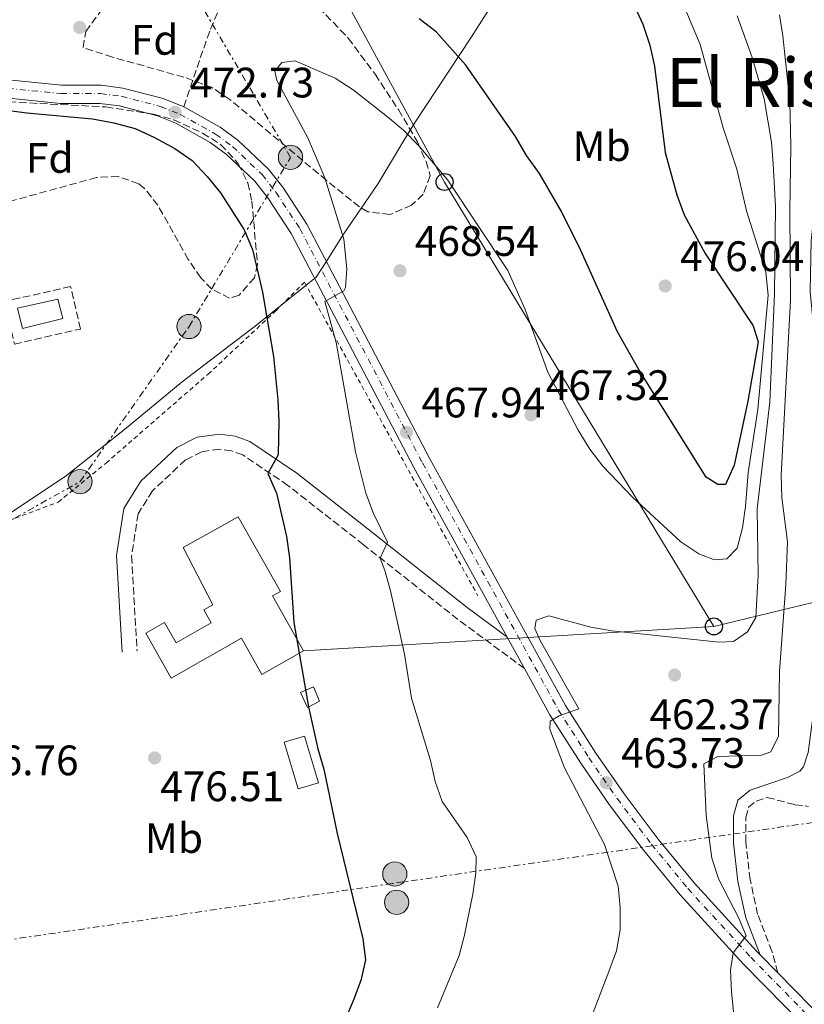
# Model space of a CAD drawing. Units: metres. Extents: x 573337 to 576800, y 4728821 to 4731171.
# Drawn here: x 575246 to 575430, y 4729723 to 4729954 of the extents above; entities that cross this region are included whole.
import ezdxf
from ezdxf.enums import TextEntityAlignment as Align

# ---------------------------------------------------------------- set-up
doc = ezdxf.new("R2010")
doc.units = ezdxf.units.M
doc.header["$MEASUREMENT"] = 0
for name, pattern in [('DGN Style 2', [1.7399219301090239, 1.043953158065414, -0.6959687720436097]), ('DGN Style 3', [2.435890702152634, 1.739921930109024, -0.6959687720436097]), ('DGN Style 4', [2.7856150101045474, 1.391937544087219, -0.6959687720436097, 0.001739921930109024, -0.6959687720436097]), ('DGN Style 7', [3.4798438602180486, 1.565929737098122, -0.6959687720436097, 0.5219765790327072, -0.6959687720436097])]:
    doc.linetypes.add(name, pattern=pattern)
for name, color, linetype, lineweight in [('Camino', 7, 'DGN Style 3', 0), ('Carretera', 9, 'Continuous', 0), ('Caseta-cabaña', 1, 'Continuous', 0), ('Chamizo-cobertizo', 1, 'Continuous', 0), ('Cota de punto acotado terreno', 7, 'Continuous', 0), ('Curva de nivel directora', 30, 'Continuous', 30), ('Curva de nivel intermedia', 30, 'Continuous', 0), ('Edificio', 1, 'Continuous', 13), ('Eje de carretera', 7, 'DGN Style 4', 0), ('Embalse', 142, 'Continuous', 13), ('Etiqueta de uso rústico', 92, 'Continuous', 0), ('Etiqueta de zona arbolada', 92, 'Continuous', 0), ('Límite de Concejo', 7, 'Continuous', 0), ('Línea blanca (vial)', 7, 'Continuous', 13), ('Línea eléctrica', 6, 'DGN Style 7', 0), ('Línea telefónica', 7, 'Continuous', 0), ('Margen derecho', 7, 'Continuous', 0), ('Nave industrial', 1, 'Continuous', 13), ('Piscina', 1, 'Continuous', 0), ('Poste telefónico', 7, 'Continuous', 0), ('Poste tendido eléctrico', 7, 'Continuous', 0), ('Punto acotado terreno (símbolo)', 7, 'Continuous', 0), ('Senda', 7, 'DGN Style 3', 0), ('Seto', 92, 'DGN Style 3', 0), ('Tela metálica o alambrada', 7, 'DGN Style 2', 0), ('Texto de Área (paraje) menor', 7, 'Continuous', 0), ('Zona arbolada', 92, 'DGN Style 3', 0)]:
    doc.layers.add(name, color=color, linetype=linetype, lineweight=lineweight)
doc.styles.add('Style-Arial', font='arial.ttf')

# ---------------------------------------------------------------- blocks, each defined once
blk = doc.blocks.new('5PATER')
at = {"layer": 'Embalse', "linetype": 'Continuous', "lineweight": 0}
h = blk.add_hatch(color=51, dxfattribs=at)
edge = h.paths.add_edge_path()
edge.add_ellipse((0, 0), major_axis=(-0.1095731443231308, -0.1110710700762829), ratio=0.9994222409660317, start_angle=0, end_angle=360)
blk = doc.blocks.new('5PELE')
at = {"layer": 'Nave industrial', "linetype": 'Continuous', "lineweight": 0}
h = blk.add_hatch(color=9, dxfattribs=at)
edge = h.paths.add_edge_path()
edge.add_arc((-2.000000476837158e-05, 0), 0.2850000000000001, 0, 360)
at = {"layer": 'Nave industrial', "color": 252, "linetype": 'Continuous', "lineweight": 0}
blk.add_circle((-2.000000476837158e-05, 0), 0.2850000000000001, dxfattribs=at)
blk = doc.blocks.new('5PTT')
at = {"layer": 'Chamizo-cobertizo', "color": 7, "linetype": 'Continuous', "lineweight": 30}
blk.add_circle((2.382683753967285e-05, 4.306399822235108e-05), 0.1995000005932858, dxfattribs=at)

msp = doc.modelspace()

# ---------------------------------------------------------------- linework, layer by layer
at = {"layer": 'Camino', "color": 7, "linetype": 'DGN Style 3', "lineweight": 0}
for points in [[(575364.1499999984, 4729801.58, 465.5599999999977), (575348.510000001, 4729813.130000001, 466.800000000003), (575326.3299999969, 4729830.690000001, 470.5099999999948), (575308.5599999971, 4729844.630000002, 473.9700000000013), (575297.9699999992, 4729851.790000001, 475.770000000004), (575295.3000000003, 4729852.77, 476.2799999999988), (575292.4899999985, 4729853.150000002, 476.6499999999943), (575288.2800000019, 4729852.550000001, 476.8800000000048), (575284.4899999987, 4729850.630000001, 476.6900000000024), (575276.7300000004, 4729843.380000002, 476.9400000000023), (575273.3299999984, 4729837.95, 476.9400000000023), (575271.8099999985, 4729828.000000002, 476.6900000000024), (575273.0899999993, 4729805.67, 476.6900000000024)], [(575423.6900000013, 4729730.050000002, 459.1399999999994), (575422.329999998, 4729735.11, 459.3899999999995), (575418.9499999983, 4729743.800000003, 458.8999999999943), (575417.1900000015, 4729752.000000001, 458.8999999999943), (575416.199999999, 4729760.800000001, 458.3999999999942), (575416.1599999988, 4729766.560000001, 457.9100000000035), (575416.829999997, 4729768.960000002, 457.4100000000037), (575418.6099999986, 4729770.41, 457.4100000000037), (575421.2100000003, 4729771.279999999, 457.4100000000037), (575427.7399999971, 4729769.570000002, 457.6600000000035), (575430.9099999988, 4729769.180000001, 457.6600000000035)]]:
    msp.add_polyline3d(points, dxfattribs=at)
at = {"layer": 'Carretera', "color": 9, "linetype": 'Continuous', "lineweight": 0}
for points in [[(575234.2600000025, 4729940.84, 475.0800000000018), (575255.3099999989, 4729938.710000002, 474.1900000000023), (575264.6299999997, 4729938.699999998, 473.6900000000023), (575269.7600000016, 4729938.05, 473.429999999993), (575279.25, 4729935.58, 472.9199999999983), (575284.0599999978, 4729933.66, 472.1600000000035), (575292.6200000008, 4729928.890000001, 472.1600000000035), (575296.8000000007, 4729925.83, 471.9199999999983), (575303.9300000009, 4729919.04, 471.4700000000012), (575307.3299999983, 4729914.710000001, 471.1999999999971), (575313.0300000003, 4729906.04, 470.6399999999995), (575341.9200000021, 4729850.849999999, 467.5299999999989), (575373.8099999992, 4729792.910000001, 465.0299999999989), (575380.9600000018, 4729781.690000001, 464.1999999999971), (575387.5500000012, 4729772.159999999, 463.429999999993), (575395.5799999977, 4729761.490000002, 462.5), (575404.010000001, 4729751.189999999, 461.5200000000041), (575418.7800000011, 4729735.050000001, 459.8399999999965), (575419.5199999987, 4729734.3, 459.3399999999965), (575423.6900000018, 4729730.050000001, 459.3300000000018), (575443.1800000004, 4729710.17, 457.3300000000018)], [(575440.1299999993, 4729707.17, 457.3300000000018), (575415.670000002, 4729732.109999999, 459.8399999999965), (575400.77, 4729748.380000002, 461.5200000000041), (575392.2000000003, 4729758.84, 462.5), (575384.0799999977, 4729769.649999999, 463.429999999993), (575377.39, 4729779.320000002, 464.1999999999971), (575370.1200000013, 4729790.73, 465.0299999999989), (575364.1499999989, 4729801.579999999, 465.5599999999977), (575360.0799999986, 4729808.970000001, 465.820000000007), (575338.1499999992, 4729848.830000001, 467.5299999999989), (575309.3400000001, 4729903.87, 470.6399999999995), (575303.8500000027, 4729912.210000002, 471.1999999999971), (575300.7500000001, 4729916.15, 471.4700000000012), (575294.0400000003, 4729922.54, 471.9199999999983), (575290.3099999996, 4729925.279999998, 472.1600000000035), (575282.2100000016, 4729929.78, 472.6600000000035), (575277.9100000011, 4729931.499999999, 472.9199999999983), (575268.9500000002, 4729933.83, 473.429999999993), (575264.3500000024, 4729934.42, 473.6900000000023), (575255.0899999999, 4729934.430000001, 474.1900000000023), (575233.7800000019, 4729936.590000001, 475.0800000000018)]]:
    msp.add_polyline3d(points, dxfattribs=at)
at = {"layer": 'Caseta-cabaña', "color": 1, "linetype": 'Continuous', "lineweight": 0}
msp.add_polyline3d([(575315.9900000002, 4729793.890000001, 476.0500000000029), (575313.1900000004, 4729792.439999999, 476.3000000000029), (575311.4800000004, 4729795.970000001, 476.3000000000029), (575314.5300000003, 4729797.26, 476.0500000000029)], close=True, dxfattribs=at)
msp.add_polyline3d([(575313.1900000004, 4729792.439999999, 476.3000000000029), (575311.4800000004, 4729795.970000001, 476.3000000000029), (575314.5300000003, 4729797.26, 476.0500000000029), (575315.9900000002, 4729793.890000001, 476.0500000000029), (575313.1900000004, 4729792.439999999, 476.3000000000029)], dxfattribs=at)
at = {"layer": 'Curva de nivel directora', "color": 30, "linetype": 'Continuous', "lineweight": 30, "elevation": 475, "flags": 128}
for points in [[(575387.5799999997, 4729962.610000002), (575391.9699999996, 4729953.050000001), (575393.599999999, 4729948.100000001), (575394.7500000002, 4729943.230000002), (575397.2400000002, 4729922.869999999), (575399.9299999991, 4729912.910000003), (575401.6999999994, 4729908.230000001), (575406.6399999993, 4729899.160000001), (575417.9200000003, 4729882.150000001), (575419.0800000002, 4729878.350000001), (575416.6599999995, 4729864.410000001), (575413.4299999997, 4729849.41), (575411.4400000003, 4729844.810000001), (575409.6099999996, 4729844.83), (575406.8499999993, 4729846.570000002), (575391.1000000001, 4729871.710000001), (575385.9999999995, 4729880.730000002), (575377.4199999986, 4729899.880000001), (575372.8599999989, 4729909), (575367.6699999988, 4729917.960000001), (575364.6099999989, 4729922.199999999), (575362.0799999986, 4729926.66), (575350.3999999998, 4729943.449999999), (575343.4100000004, 4729951.29), (575339.4000000004, 4729954.289999999)], [(575237.0400000003, 4729933.54), (575247.2100000004, 4729932.210000004), (575262.6100000008, 4729930.850000001), (575267.669999999, 4729929.87), (575272.6800000003, 4729928.510000001), (575277.2299999989, 4729926.45), (575281.9899999998, 4729923.870000001), (575286.069999999, 4729920.980000001), (575289.5899999995, 4729917.290000001), (575292.7099999997, 4729913.390000001), (575298.2599999997, 4729904.710000001), (575300.2600000001, 4729900.130000001), (575302.5899999993, 4729890.090000001), (575305.1500000008, 4729874.930000001), (575306.2100000002, 4729864.779999999), (575306.3800000001, 4729859.770000001), (575306.2500000005, 4729851.84), (575303.87, 4729847.430000001), (575305.8899999984, 4729842.810000002), (575308.2199999996, 4729832.62), (575308.9100000003, 4729827.57), (575309.9499999997, 4729812.42)], [(575309.9499999997, 4729812.42), (575313.3899999997, 4729792.570000002), (575315.6000000002, 4729782.710000004), (575317.0199999996, 4729777.9), (575320.0899999985, 4729762.779999999), (575326.1999999996, 4729738.060000001), (575326.7699999994, 4729733.090000002), (575325.6600000008, 4729728.210000002), (575323.9100000006, 4729723.449999999), (575317.8899999991, 4729709.289999999)]]:
    msp.add_lwpolyline(points, dxfattribs=at)
at = {"layer": 'Curva de nivel intermedia', "color": 30, "linetype": 'Continuous', "lineweight": 0, "flags": 128}
for points, elevation in [([(575401.4800000003, 4729957.75), (575405.4700000001, 4729948.259999999), (575410.8400000012, 4729928.720000002), (575414.0399999998, 4729918.969999999), (575416.36, 4729909.189999998), (575420.8700000006, 4729894.789999999), (575421.4400000006, 4729889.38), (575418.9700000007, 4729862.509999999), (575416.7100000009, 4729847.680000001), (575416.1299999997, 4729839.66), (575415.4000000011, 4729834.689999999), (575414.1600000005, 4729829.850000001), (575411.7199999997, 4729827.409999999), (575408.8499999997, 4729827.15), (575405.1399999993, 4729828.529999999), (575400.9300000005, 4729831.359999999), (575389.5300000011, 4729841.869999999), (575382.5799999996, 4729849.189999999), (575379.550000001, 4729853.190000001), (575376.7500000002, 4729857.609999999), (575369.6300000013, 4729871.269999999), (575364.3000000003, 4729885.949999999), (575360.2800000014, 4729895.189999999), (575346.1399999994, 4729916.430000001), (575339.3400000001, 4729924.49), (575335.7600000015, 4729928.08), (575331.9300000004, 4729931.279999998), (575323.8600000015, 4729937.65), (575319.6500000004, 4729940.349999999), (575310.2600000004, 4729944.48), (575307.1, 4729944.019999999), (575305.4800000016, 4729941.980000001)], 470), ([(575414.1300000014, 4729955.060000001), (575417.6500000019, 4729945.25), (575420.4700000006, 4729935.519999999), (575422.1800000004, 4729925.289999999), (575422.6200000007, 4729920.270000001), (575423.1500000004, 4729910.23), (575422.9500000015, 4729889.710000001), (575421.8099999994, 4729864.23), (575418.8800000012, 4729839.090000001), (575419.0900000014, 4729823.599999999), (575418.5500000004, 4729813.550000002), (575416.6100000005, 4729810.21), (575413.270000001, 4729807.960000001), (575409.9500000017, 4729807.82), (575384.7000000009, 4729810.470000002), (575379.77, 4729811.279999998), (575369.8700000005, 4729814.01), (575366.8700000008, 4729812.939999999), (575366.5600000002, 4729810.960000001), (575367.8200000008, 4729808.180000001), (575376.9300000013, 4729792.13), (575372.3200000002, 4729790.46), (575370.2000000012, 4729789.179999999), (575370.1000000007, 4729787.300000002), (575373.5700000018, 4729778.230000001), (575382.9800000021, 4729760.2), (575386.1600000004, 4729750.42), (575386.640000001, 4729745.439999999), (575386.6200000008, 4729740.119999999), (575385.8000000005, 4729735.189999999), (575383.99, 4729730.359999998), (575380.2999999998, 4729720.749999999)], 465.0000000000001), ([(575424.1100000015, 4729955.289999999), (575424.8800000005, 4729950.289999999), (575426.5000000009, 4729934.800000001), (575426.7800000004, 4729924.350000001), (575426.53, 4729909.029999999), (575426.72, 4729888.189999999), (575424.4700000014, 4729847.05), (575424.6500000003, 4729841.819999999), (575425.9600000001, 4729831.380000002), (575425.6100000015, 4729821.359999998), (575424.1300000016, 4729800.9), (575423.8300000001, 4729785.649999999), (575422.0700000008, 4729781.999999999), (575419.8400000001, 4729781.199999999), (575409.6000000008, 4729780.899999999), (575406.2999999993, 4729779.140000001), (575406.8300000014, 4729767.06), (575408.2300000006, 4729756.980000001), (575409.820000002, 4729751.999999999), (575414.5300000015, 4729742.92), (575416.2700000005, 4729738.730000001), (575413.1700000004, 4729734.759999999), (575412.6200000005, 4729730.65), (575412.8500000007, 4729725.55), (575414.3500000006, 4729710.160000001)], 460.0000000000001), ([(575305.4800000016, 4729941.980000001), (575305.9800000022, 4729939.800000001), (575313.2100000008, 4729926.31), (575317.2600000009, 4729916.98), (575321.7100000011, 4729902.55), (575322.3900000007, 4729895.529999998), (575322.0900000011, 4729891.189999999), (575321.7300000013, 4729890.41), (575317.2400000008, 4729887.84), (575319.9299999997, 4729878.199999999), (575324.4600000004, 4729852.56), (575326.8900000001, 4729842.819999998), (575328.6300000013, 4729838.02), (575331.9600000017, 4729831.319999998), (575330.2000000004, 4729827.539999999), (575331.3600000005, 4729824.649999999), (575332.6800000014, 4729819.83), (575335.9300000014, 4729804.930000001), (575337.5800000011, 4729794.579999999), (575342.0400000003, 4729779.939999999), (575343.1399999999, 4729775.039999999), (575344.7800000005, 4729770.31), (575350.6500000001, 4729761.890000001), (575352.8000000003, 4729757.33), (575352.7199999999, 4729753.460000001), (575352.0200000004, 4729748.51), (575349.9800000017, 4729738.59), (575348.8200000017, 4729734.089999998), (575343.7400000012, 4729721.849999999)], 470)]:
    msp.add_lwpolyline(points, dxfattribs=dict(at, elevation=elevation))
at = {"layer": 'Edificio', "color": 1, "linetype": 'Continuous', "lineweight": 13, "extrusion": (0.04796736186668644, 0.01426766420461311, 0.9987469979698037), "elevation": 95557.13581242252, "flags": 128}
msp.add_lwpolyline([(4369454.943443078, -1897495.672954013), (4369454.935572203, -1897490.677382169), (4369466.371165806, -1897490.7089485), (4369466.378004721, -1897495.672954013), (4369454.943443078, -1897495.672954013)], close=True, dxfattribs=at)
at = {"layer": 'Edificio', "color": 51, "linetype": 'Continuous', "lineweight": 13, "extrusion": (0.04796736186668644, 0.01426766420461311, 0.9987469979698037), "elevation": 95557.13581242251, "flags": 128}
msp.add_lwpolyline([(4369454.935572203, -1897490.677382169), (4369466.371165806, -1897490.7089485), (4369466.378004721, -1897495.672954013), (4369454.943443078, -1897495.672954013), (4369454.935572203, -1897490.677382169)], dxfattribs=at)
at = {"layer": 'Edificio', "color": 1, "linetype": 'Continuous', "lineweight": 13}
msp.add_polyline3d([(575304.9199999999, 4729818.66, 481.2400000000052), (575312.2400000002, 4729805.720000001, 480.0099999999948), (575302.4500000002, 4729800.17, 479.7599999999948), (575297.6299999999, 4729808.689999999, 479.7599999999948), (575281.1100000005, 4729799.34, 480.0099999999948), (575275.1200000001, 4729809.92, 479.7599999999948), (575279.5599999996, 4729812.430000001, 479.5099999999948), (575282.2800000003, 4729807.640000001, 479.5099999999948), (575290.5, 4729812.300000001, 479.5099999999948), (575288.7800000003, 4729815.350000001, 480.25), (575290.8799999999, 4729816.539999999, 480.25), (575283.9699999997, 4729830, 481.4900000000052), (575296.8399999999, 4729837.279999999, 481.2400000000052), (575306.79, 4729819.720000001, 481.2400000000052)], close=True, dxfattribs=at)
at = {"layer": 'Edificio', "color": 51, "linetype": 'Continuous', "lineweight": 13}
msp.add_polyline3d([(575302.4500000002, 4729800.17, 479.7599999999948), (575297.6299999999, 4729808.689999999, 479.7599999999948), (575281.1100000005, 4729799.34, 480.0099999999948), (575275.1200000001, 4729809.92, 479.7599999999948), (575279.5599999996, 4729812.430000001, 479.5099999999948), (575282.2800000003, 4729807.640000001, 479.5099999999948), (575290.5, 4729812.300000001, 479.5099999999948), (575288.7800000003, 4729815.350000001, 480.25), (575290.8799999999, 4729816.539999999, 480.25), (575283.9699999997, 4729830, 481.4900000000052), (575296.8399999999, 4729837.279999999, 481.2400000000052), (575306.79, 4729819.720000001, 481.2400000000052), (575304.9199999999, 4729818.66, 481.2400000000052), (575312.2400000002, 4729805.720000001, 480.0099999999948), (575302.4500000002, 4729800.17, 479.7599999999948)], dxfattribs=at)
at = {"layer": 'Eje de carretera', "color": 7, "linetype": 'DGN Style 4', "lineweight": 0}
msp.add_polyline3d([(575234.0399999984, 4729938.890000002, 475.0800000000018), (575255.2100000001, 4729936.740000002, 474.1900000000023), (575264.4999999995, 4729936.730000002, 473.6900000000024), (575269.3900000001, 4729936.11, 473.4299999999931), (575278.6299999983, 4729933.699999999, 472.9199999999984), (575283.2100000002, 4729931.870000001, 472.3899999999994), (575291.5599999987, 4729927.230000001, 472.1600000000035), (575295.5300000005, 4729924.310000001, 471.9199999999983), (575302.4699999986, 4729917.710000001, 471.4700000000013), (575305.7299999996, 4729913.560000002, 471.199999999997), (575311.3299999988, 4729905.040000002, 470.6399999999994), (575340.1900000017, 4729849.92, 467.529999999999), (575372.1099999979, 4729791.91, 465.0299999999989), (575379.3099999975, 4729780.600000001, 464.199999999997), (575385.9499999981, 4729771.010000002, 463.429999999993), (575394.0199999993, 4729760.270000001, 462.4999999999999), (575402.5199999998, 4729749.9, 461.520000000004), (575417.3500000001, 4729733.699999999, 459.8399999999965), (575441.7800000006, 4729708.790000001, 457.3300000000018)], dxfattribs=at)
at = {"layer": 'Límite de Concejo', "color": 7, "linetype": 'Continuous', "lineweight": 0}
msp.add_polyline3d([(575241.2100000009, 4729836.76, 477.23), (575256.1799999997, 4729846.75, 477.19), (575270.120000001, 4729857.74, 477.01), (575283.6700000018, 4729868.980000001, 476.79), (575289.0399999992, 4729873.060000001, 476.28), (575299.629999999, 4729881.109999999, 475.3), (575300.879999999, 4729882.060000001, 475.21), (575313.2300000004, 4729891.99, 470.88), (575315.1900000013, 4729893.560000001, 470.22), (575317.5100000016, 4729897.210000001, 470.29), (575321.6400000006, 4729903.680000001, 469.98), (575329.7300000004, 4729915.609999999, 469.12), (575335.8099999987, 4729925.710000001, 469.88), (575338.2800000012, 4729929.82, 470.71), (575351.6999999993, 4729950.07, 475.36), (575363.9899999984, 4729969.42, 475.68)], dxfattribs=at)
at = {"layer": 'Línea blanca (vial)', "color": 7, "linetype": 'Continuous', "lineweight": 13, "extrusion": (0.01828489750040345, -0.03320034214898854, 0.9992814417393079), "elevation": -146045.3907335403, "flags": 128}
msp.add_lwpolyline([(2785731.769727652, 3862706.509989323), (2785731.769727652, 3862698.067276487)], dxfattribs=at)
at = {"layer": 'Línea blanca (vial)', "color": 7, "linetype": 'Continuous', "lineweight": 13, "extrusion": (0.05044771643355253, -0.0514155382847007, 0.9974023613013628), "elevation": -213694.6684931894, "flags": 128}
msp.add_lwpolyline([(3723232.035435631, 2965362.066078309), (3723232.035435631, 2965356.09646358)], dxfattribs=at)
at = {"layer": 'Línea blanca (vial)', "color": 7, "linetype": 'Continuous', "lineweight": 13}
for points in [[(575182.2600000005, 4729943.17, 477.1900000000023), (575233.7800000014, 4729936.590000002, 475.0800000000018), (575255.0899999995, 4729934.430000001, 474.1900000000023), (575264.3500000021, 4729934.420000001, 473.6900000000024), (575268.9499999997, 4729933.830000001, 473.4299999999931), (575277.9100000006, 4729931.5, 472.9199999999984), (575282.2100000011, 4729929.780000002, 472.6600000000037), (575290.3099999991, 4729925.279999999, 472.1600000000035), (575294.0399999997, 4729922.540000001, 471.9199999999983), (575300.7499999997, 4729916.15, 471.4700000000013), (575303.8500000021, 4729912.210000002, 471.199999999997), (575309.3399999995, 4729903.87, 470.6399999999994), (575338.1499999987, 4729848.830000001, 467.529999999999), (575360.0799999981, 4729808.970000002, 465.8200000000071)], [(575234.260000002, 4729940.840000001, 475.0800000000018), (575255.3099999984, 4729938.710000004, 474.1900000000023), (575264.6299999993, 4729938.699999999, 473.6900000000024), (575269.7600000012, 4729938.050000001, 473.4299999999931), (575279.2499999994, 4729935.580000001, 472.9199999999984), (575284.0599999975, 4729933.660000001, 472.6600000000037)], [(575284.0599999975, 4729933.660000001, 472.6600000000037), (575292.6200000005, 4729928.890000002, 472.1600000000035), (575296.8, 4729925.830000001, 471.9199999999983), (575303.9300000003, 4729919.040000001, 471.4700000000013), (575307.329999998, 4729914.710000001, 471.199999999997), (575313.0299999998, 4729906.040000001, 470.6399999999994), (575341.9200000018, 4729850.850000001, 467.529999999999), (575373.8099999988, 4729792.910000003, 465.0299999999989), (575380.9600000014, 4729781.690000001, 464.199999999997), (575387.5500000007, 4729772.16, 463.429999999993), (575395.5799999973, 4729761.490000002, 462.4999999999999), (575404.0100000006, 4729751.189999999, 461.520000000004), (575418.7800000006, 4729735.050000002, 459.8399999999965), (575419.5199999983, 4729734.300000001, 459.7599999999948)], [(575364.1499999984, 4729801.58, 465.5000000000001), (575370.1200000007, 4729790.730000001, 465.0299999999989), (575377.3899999995, 4729779.320000002, 464.199999999997), (575384.0799999973, 4729769.65, 463.429999999993), (575392.1999999998, 4729758.840000001, 462.4999999999999), (575400.7699999996, 4729748.380000004, 461.520000000004), (575415.6700000016, 4729732.11, 459.8399999999965), (575440.1299999988, 4729707.17, 457.3300000000018), (575459.2799999999, 4729687.680000001, 455.9299999999931), (575473.1799999983, 4729673.2, 455.4100000000035), (575496.8700000012, 4729648.220000002, 455.1399999999995), (575506.079999998, 4729637.390000002, 454.9400000000023), (575514.7699999983, 4729628.95, 454.7899999999937), (575525.8599999992, 4729620.050000002, 454.6399999999994), (575537.8099999985, 4729612.330000001, 454.520000000004), (575550.4899999987, 4729605.9, 454.4400000000024), (575559.0300000015, 4729602.4, 454.3999999999943), (575567.0799999982, 4729598.770000001, 453.9400000000023)], [(575423.6900000013, 4729730.050000002, 459.3300000000018), (575443.1799999999, 4729710.17, 457.3300000000018), (575462.350000001, 4729690.67, 455.9299999999931), (575476.2800000008, 4729676.160000001, 455.4100000000035), (575500.0499999997, 4729651.09, 455.1399999999995), (575509.2099999995, 4729640.32, 454.9400000000023), (575517.6000000002, 4729632.160000003, 454.7899999999937), (575528.3700000015, 4729623.529999999, 454.6399999999994), (575539.9400000009, 4729616.050000001, 454.520000000004), (575552.2800000013, 4729609.800000001, 454.4400000000024), (575560.7199999992, 4729606.340000001, 454.3999999999943), (575568.4899999986, 4729602.83, 453.9400000000023), (575576.3200000006, 4729600.869999999, 453.6100000000006), (575584.4699999979, 4729600.310000001, 453.429999999993), (575588.3099999981, 4729600.560000001, 453.3999999999942), (575596.3199999989, 4729602.17, 453.449999999997), (575602.3099999991, 4729604.52, 453.6199999999953)]]:
    msp.add_polyline3d(points, dxfattribs=at)
at = {"layer": 'Línea eléctrica', "color": 6, "linetype": 'DGN Style 7', "lineweight": 0}
for points in [[(575209.6799999999, 4729732.91, 477.0299999999989), (575203.7800000013, 4729751.24, 477.2400000000052), (575204.9300000002, 4729814.890000001, 477.429999999993), (575259.6999999988, 4729845.540000001, 477.1300000000047), (575285.3099999996, 4729881.989999999, 476.320000000007), (575309.1600000011, 4729921.760000001, 470.6900000000023), (575279.2600000012, 4729972.749999999, 475.1900000000023)], [(576100.9499999996, 4729832.279999999, 508.5200000000041), (575932.4300000002, 4729837.890000001, 482.5), (575882.1400000008, 4729832.640000002, 467.7299999999959), (575770.260000001, 4729812.890000002, 454.9900000000052), (575566.320000001, 4729784.929999999, 452.4900000000052), (575333.0799999976, 4729751.040000002, 473.2200000000012), (575209.6799999999, 4729732.91, 477.0299999999989)]]:
    msp.add_polyline3d(points, dxfattribs=at)
at = {"layer": 'Línea telefónica', "color": 7, "linetype": 'Continuous', "lineweight": 0, "extrusion": (-0.5944161165684445, -0.3874764922688218, 0.704649876394468), "elevation": -2174394.675255899, "flags": 128}
msp.add_lwpolyline([(-3648302.826489193, 2160035.561775885), (-3648208.827813584, 2160024.92130672), (-3648086.726242663, 2160019.199412044)], dxfattribs=at)
at = {"layer": 'Línea telefónica', "color": 7, "linetype": 'Continuous', "lineweight": 0, "extrusion": (0.0915707273097366, 0.005459681480229286, 0.9957836079079131), "elevation": 78977.76112508663, "flags": 128}
msp.add_lwpolyline([(4687180.408668998, -852143.695442444), (4687180.408668998, -852240.7157810347)], dxfattribs=at)
at = {"layer": 'Línea telefónica', "color": 7, "linetype": 'Continuous', "lineweight": 0}
msp.add_polyline3d([(575408.6800000004, 4729811.470000001, 465.8699999999953), (575514.6799999994, 4729837.140000001, 452.7299999999959), (575740.8199999994, 4729896.76, 460.5399999999936), (575876.3099999992, 4729931.05, 488.1300000000047), (575918.7800000021, 4729928.899999999, 492.8999999999942)], dxfattribs=at)
at = {"layer": 'Margen derecho', "color": 7, "linetype": 'Continuous', "lineweight": 0}
for points in [[(575444.5299999999, 4729974.08, 453.6999999999972), (575436.5799999972, 4729932.99, 452.9600000000063), (575433.1599999996, 4729917.010000001, 452.9600000000063), (575431.5100000022, 4729902.210000002, 453.2100000000065), (575431.3200000001, 4729890.230000001, 453.449999999997), (575432.2499999999, 4729880.41, 453.6999999999972), (575433.1700000007, 4729861.720000002, 453.9499999999971), (575434.5399999986, 4729831.340000001, 454.4400000000024), (575434.6599999993, 4729822.32, 454.4400000000024), (575434.2999999995, 4729809.890000002, 454.6900000000023), (575432.6900000002, 4729796.029999999, 454.6900000000023), (575430.8500000006, 4729781.860000002, 455.9299999999931), (575429.7300000008, 4729778.460000001, 456.9199999999984), (575428.859999999, 4729777.490000002, 457.1699999999984), (575425.949999999, 4729775.949999999, 457.4100000000037), (575417.1800000003, 4729773.000000001, 457.4100000000037), (575414.27, 4729770.640000001, 457.4100000000037), (575413.2499999986, 4729766.95, 457.9100000000035), (575413.2899999988, 4729760.630000001, 458.3999999999942), (575414.3199999993, 4729751.529999999, 458.8999999999943), (575416.1499999977, 4729742.960000002, 458.8999999999943), (575419.5199999983, 4729734.300000001, 459.3399999999966)], [(575360.0799999981, 4729808.970000002, 466.1399999999995), (575357.5599999991, 4729810.84, 466.3099999999978), (575350.6499999978, 4729815.940000001, 466.800000000003), (575328.5199999996, 4729833.470000002, 470.5099999999948), (575310.6400000004, 4729847.49, 473.9700000000013), (575299.5899999996, 4729854.960000004, 475.770000000004), (575296.1599999986, 4729856.220000001, 476.2799999999988), (575292.4699999985, 4729856.710000004, 476.6499999999943), (575287.1999999977, 4729855.960000002, 476.8800000000048), (575282.4400000013, 4729853.550000002, 476.6900000000024), (575273.9699999979, 4729845.65, 476.9400000000023), (575269.949999999, 4729839.210000001, 476.9400000000023), (575268.2600000014, 4729828.170000002, 476.6900000000024), (575269.5599999977, 4729805.470000001, 476.6900000000024)]]:
    msp.add_polyline3d(points, dxfattribs=at)
at = {"layer": 'Piscina', "color": 1, "linetype": 'Continuous', "lineweight": 0}
msp.add_polyline3d([(575255.6799999997, 4729883.9, 477.4400000000023), (575246.1900000004, 4729881.529999999, 477.679999999993), (575244.9800000004, 4729886.33, 477.679999999993), (575254.4800000004, 4729888.380000001, 477.4400000000023)], close=True, dxfattribs=at)
at = {"layer": 'Piscina', "color": 4, "linetype": 'Continuous', "lineweight": 0}
msp.add_polyline3d([(575244.9800000004, 4729886.33, 477.679999999993), (575254.4800000004, 4729888.380000001, 477.4400000000023), (575255.6799999997, 4729883.9, 477.4400000000023), (575246.1900000004, 4729881.529999999, 477.679999999993), (575244.9800000004, 4729886.33, 477.679999999993)], dxfattribs=at)
at = {"layer": 'Senda', "color": 7, "linetype": 'DGN Style 3', "lineweight": 0}
msp.add_polyline3d([(575284.0599999975, 4729933.660000001, 472.1600000000035), (575287.9600000001, 4729945.160000001, 471.7899999999937), (575290.3699999995, 4729951.9, 471.9100000000035), (575294.2299999996, 4729960.860000002, 473.1399999999995)], dxfattribs=at)
at = {"layer": 'Seto', "color": 92, "linetype": 'DGN Style 3', "lineweight": 0}
msp.add_polyline3d([(575257.4600000001, 4729891.41, 478.6699999999983), (575244.9800000004, 4729888.560000001, 478.6699999999983), (575242.0300000003, 4729888.02, 478.429999999993), (575244.25, 4729877.850000001, 478.6699999999983), (575259.79, 4729881.4, 478.6699999999983), (575257.4600000001, 4729891.41, 478.6699999999983)], dxfattribs=at)
at = {"layer": 'Tela metálica o alambrada', "color": 7, "linetype": 'DGN Style 2', "lineweight": 0}
msp.add_polyline3d([(575238.3200000003, 4729834.980000001, 478.8600000000006), (575244.4400000004, 4729836.92, 478.6699999999983), (575254.5700000003, 4729840.699999999, 478.9199999999983), (575265.8099999996, 4729849.9, 478.4199999999983), (575289.79, 4729870.779999999, 477.679999999993), (575305.6100000005, 4729885.59, 475.2100000000065), (575312.4500000002, 4729892.4, 471), (575353.2199999997, 4729818.680000001, 467.1999999999971)], dxfattribs=at)
at = {"layer": 'Zona arbolada', "color": 92, "linetype": 'DGN Style 3', "lineweight": 0}
for points in [[(575309, 4729964.01, 479.5899999999965), (575322.7400000002, 4729949.789999999, 478.25), (575329.0700000003, 4729941.289999999, 477.6199999999953), (575334.5300000003, 4729932.970000001, 477.0800000000018), (575338.9900000002, 4729925.380000001, 476.8699999999953), (575341.04, 4729920.77, 476.9400000000023), (575342.0099999999, 4729917.430000001, 476.9199999999983), (575340.3399999999, 4729913.08, 476.6100000000006), (575337.6399999997, 4729910.529999999, 476.4199999999983), (575332.54, 4729908.300000001, 476.3000000000029), (575327.3499999996, 4729908.960000001, 476.3300000000018), (575325.3600000005, 4729910.100000001, 476.4199999999983), (575317.6299999999, 4729916.34, 477.0599999999977), (575294.9199999999, 4729935.350000001, 480.0500000000029), (575290.7999999998, 4729938.109999999, 480.6300000000047), (575284.1100000005, 4729940.609999999, 481.4400000000023), (575267.3499999996, 4729945.300000001, 483.320000000007), (575260.4199999999, 4729947.57, 483.8399999999965), (575261.0300000003, 4729951.34, 484.1699999999983), (575264.8499999996, 4729956.52, 484.3399999999965)], [(575309, 4729964.01, 479.5899999999965), (575322.7400000002, 4729949.789999999, 478.25), (575329.0700000003, 4729941.289999999, 477.6199999999953), (575334.5300000003, 4729932.970000001, 477.0800000000018), (575338.9900000002, 4729925.380000001, 476.8699999999953), (575341.04, 4729920.77, 476.9400000000023), (575342.0099999999, 4729917.430000001, 476.9199999999983), (575340.3399999999, 4729913.08, 476.6100000000006), (575337.6399999997, 4729910.529999999, 476.4199999999983), (575332.54, 4729908.300000001, 476.3000000000029), (575327.3499999996, 4729908.960000001, 476.3300000000018), (575325.3600000005, 4729910.100000001, 476.4199999999983), (575317.6299999999, 4729916.34, 477.0599999999977), (575294.9199999999, 4729935.350000001, 480.0500000000029), (575290.7999999998, 4729938.109999999, 480.6300000000047), (575284.1100000005, 4729940.609999999, 481.4400000000023), (575267.3499999996, 4729945.300000001, 483.320000000007), (575260.4199999999, 4729947.57, 483.8399999999965), (575261.0300000003, 4729951.34, 484.1699999999983), (575264.8499999996, 4729956.52, 484.3399999999965)], [(575230.8099999996, 4729935.41, 485.3300000000018), (575265.7699999996, 4729933.619999999, 485.2599999999948), (575276.9199999999, 4729931.9, 484.8300000000018), (575281.7100000001, 4729930.59, 484.6399999999995), (575288.5, 4729927.470000001, 484.3399999999965), (575292.7400000002, 4729924.779999999, 484.0599999999977), (575296.8799999999, 4729920.32, 483.8399999999965), (575299.1100000005, 4729915.74, 483.8399999999965), (575300.0800000001, 4729911.430000001, 483.8399999999965), (575301.4000000004, 4729896.59, 483.8399999999965), (575300.6900000004, 4729893.460000001, 483.8399999999965), (575297.0599999996, 4729889.32, 484.5299999999989), (575294.8600000005, 4729888.640000001, 484.8300000000018), (575290.6600000003, 4729890.789999999, 484.820000000007), (575288.0700000003, 4729893.449999999, 484.8300000000018), (575285.1399999997, 4729897.75, 484.9900000000052), (575277.9699999997, 4729910.51, 485.5500000000029), (575274.8700000001, 4729914.41, 485.7700000000041), (575273.4500000002, 4729915.539999999, 485.820000000007), (575268.6900000004, 4729917.27, 485.9600000000065), (575263.5700000003, 4729917.02, 486.1000000000058), (575238.7300000004, 4729910.180000001, 486.8099999999977)], [(575230.8099999996, 4729935.41, 485.3300000000018), (575265.7699999996, 4729933.619999999, 485.2599999999948), (575276.9199999999, 4729931.9, 484.8300000000018), (575281.7100000001, 4729930.59, 484.6399999999995), (575288.5, 4729927.470000001, 484.3399999999965), (575292.7400000002, 4729924.779999999, 484.0599999999977), (575296.8799999999, 4729920.32, 483.8399999999965), (575299.1100000005, 4729915.74, 483.8399999999965), (575300.0800000001, 4729911.430000001, 483.8399999999965), (575301.4000000004, 4729896.59, 483.8399999999965), (575300.6900000004, 4729893.460000001, 483.8399999999965), (575297.0599999996, 4729889.32, 484.5299999999989), (575294.8600000005, 4729888.640000001, 484.8300000000018), (575290.6600000003, 4729890.789999999, 484.820000000007), (575288.0700000003, 4729893.449999999, 484.8300000000018), (575285.1399999997, 4729897.75, 484.9900000000052), (575277.9699999997, 4729910.51, 485.5500000000029), (575274.8700000001, 4729914.41, 485.7700000000041), (575273.4500000002, 4729915.539999999, 485.820000000007), (575268.6900000004, 4729917.27, 485.9600000000065), (575263.5700000003, 4729917.02, 486.1000000000058), (575238.7300000004, 4729910.180000001, 486.8099999999977)]]:
    msp.add_polyline3d(points, dxfattribs=at)

# ---------------------------------------------------------------- block references
at = {"layer": 'Poste telefónico', "color": 7, "linetype": 'Continuous', "lineweight": 0, "xscale": 10, "yscale": 10, "zscale": 10}
for p in [(575345.38, 4729915.96, 469.929999999993), (575408.6800000004, 4729811.470000001, 465.8699999999953)]:
    msp.add_blockref('5PTT', p, dxfattribs=at)
at = {"layer": 'Poste tendido eléctrico', "color": 7, "linetype": 'Continuous', "lineweight": 0, "xscale": 10, "yscale": 10, "zscale": 10}
for p in [(575309.1600000011, 4729921.760000001, 470.6900000000023), (575285.3099999996, 4729881.989999999, 476.320000000007), (575259.6999999988, 4729845.540000001, 477.1300000000047), (575333.6799999989, 4729753.270000001, 473.0200000000041), (575334.1000000013, 4729746.609999999, 473.2400000000052)]:
    msp.add_blockref('5PELE', p, dxfattribs=at)
at = {"layer": 'Punto acotado terreno (símbolo)', "color": 7, "linetype": 'Continuous', "lineweight": 0, "xscale": 10, "yscale": 10, "zscale": 10}
for p in [(575259.6200000001, 4729952.28, 473.4900000000052), (575282.0599999991, 4729932.330000001, 472.7299999999968), (575334.8899999998, 4729895.090000001, 468.5399999999936), (575397.229999999, 4729891.520000001, 476.0399999999936), (575365.6900000006, 4729861.200000001, 467.3099999999982), (575336.4200000009, 4729857.119999999, 467.9299999999935), (575399.4599999997, 4729800.060000002, 462.3699999999953), (575277.2299999989, 4729780.560000002, 476.5099999999953), (575383.3700000009, 4729774.740000002, 463.7299999999964)]:
    msp.add_blockref('5PATER', p, dxfattribs=at)

# ---------------------------------------------------------------- texts
at = {"layer": 'Cota de punto acotado terreno', "color": 7, "linetype": 'Continuous', "lineweight": 0, "style": 'Style-Arial'}
for s, p in [('472.73', (575285.5599999975, 4729935.830000001, 472.7299999999959)), ('468.54', (575338.3900000006, 4729898.590000001, 468.5399999999936)), ('476.04', (575400.7299999996, 4729895.019999999, 476.0399999999936)), ('467.32', (575369.1900000013, 4729864.699999998, 467.3099999999977)), ('467.94', (575339.9200000018, 4729860.619999999, 467.929999999993)), ('462.37', (575393.5199999991, 4729787.320000002, 462.3699999999953)), ('463.73', (575386.8700000016, 4729778.239999999, 463.7299999999959)), ('476.76', (575230.199999999, 4729776.489999999, 476.7599999999948)), ('476.51', (575278.5399999992, 4729770.4, 476.5099999999948))]:
    msp.add_text(s, height=7.000000000000002, dxfattribs=at).set_placement(p)
at = {"layer": 'Etiqueta de uso rústico', "color": 92, "linetype": 'Continuous', "lineweight": 0, "style": 'Style-Arial'}
for p in [(575382.2902462429, 4729924.400010001, 475.5500000000029), (575281.7702462424, 4729761.730010001, 476.179999999993)]:
    msp.add_text('Mb', height=7.000000000000002, dxfattribs=at).set_placement(p, align=Align.MIDDLE_CENTER)
at = {"layer": 'Etiqueta de zona arbolada', "color": 92, "linetype": 'Continuous', "lineweight": 0, "style": 'Style-Arial'}
for p in [(575277.2374413656, 4729949.380010001, 473.3999999999942), (575252.5774413649, 4729921.620010001, 475.5399999999936)]:
    msp.add_text('Fd', height=7.000000000000002, dxfattribs=at).set_placement(p, align=Align.MIDDLE_CENTER)
at = {"layer": 'Texto de Área (paraje) menor', "color": 7, "linetype": 'Continuous', "lineweight": 0, "style": 'Style-Arial'}
msp.add_text('El Risco', height=11.5, dxfattribs=at).set_placement((575425.5652493981, 4729939.35001, 469.6699999999983), align=Align.MIDDLE_CENTER)

doc.saveas('drawing.dxf')
